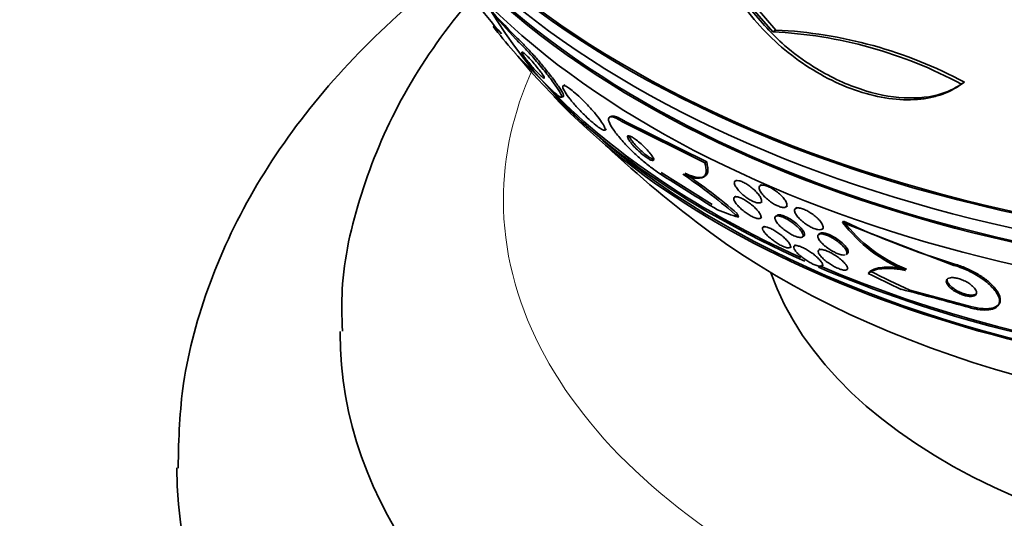
# Model space of a CAD drawing. Units: millimetres. Extents: x 0 to 1620, y 0 to 2214.
# Drawn here: x 1316 to 1340, y 448 to 460 of the extents above; entities that cross this region are included whole.
import ezdxf
from ezdxf import colors
from ezdxf.entities.mleader import LeaderData, LeaderLine
from ezdxf.math import Vec2, Vec3

# ---------------------------------------------------------------- set-up
doc = ezdxf.new("R2010")
doc.units = ezdxf.units.MM
doc.layers.add('DV6_Défaut', color=7, linetype='Continuous')
doc.layers.add('Défaut', color=7, linetype='Continuous')

# ---------------------------------------------------------------- blocks, each defined once
blk = doc.blocks.new('_DOT')
at = {"color": 0}
blk.add_line((0, 0), (-1, 0), dxfattribs=at)
at = {"color": 0, "const_width": 0.333}
blk.add_lwpolyline([(-0.1665, 0, 1), (0.1665, 0, 1)], format="xyb", close=True, dxfattribs=at)
blk = doc.blocks.new('SE5')
at = {"layer": 'DV6_Défaut', "color": 7, "linetype": 'Continuous', "lineweight": 35}
for p, q in [((1327.751, 459.738), (1326.153, 461.523)), ((1334.05, 459.919), (1333.546, 460.501)), ((1333.619, 460.543), (1334.124, 459.961)), ((1334.05, 459.919), (1334.124, 459.961)), ((1327.763, 459.367), (1328.635, 458.487)), ((1328.959, 458.618), (1328.915, 458.599)), ((1338.5, 458.528), (1338.58, 458.575)), ((1338.666, 458.638), (1338.744, 458.683)), ((1328.868, 458.315), (1328.918, 458.336)), ((1330.097, 457.852), (1330.056, 457.834)), ((1329.93, 457.513), (1329.977, 457.533)), ((1330.386, 457.704), (1332.382, 456.714)), ((1332.428, 456.733), (1330.431, 457.723)), ((1332.382, 456.714), (1332.428, 456.733)), ((1331.317, 456.473), (1332.56, 455.692)), ((1332.307, 456.346), (1332.363, 456.37)), ((1333.157, 456.291), (1333.125, 456.266)), ((1333.768, 456.177), (1333.736, 456.152)), ((1333.139, 455.897), (1333.106, 455.871)), ((1333.754, 455.741), (1333.788, 455.768)), ((1334.373, 455.633), (1334.407, 455.659)), ((1334.635, 455.616), (1334.602, 455.591)), ((1333.744, 455.353), (1333.78, 455.38)), ((1334.15, 455.424), (1334.117, 455.399)), ((1333.841, 455.164), (1333.808, 455.139)), ((1335.759, 455.253), (1335.779, 455.284)), ((1338.483, 454.201), (1335.759, 455.253)), ((1334.774, 454.895), (1334.809, 454.922)), ((1335.201, 454.982), (1335.167, 454.956)), ((1335.258, 455.087), (1335.293, 455.114)), ((1334.473, 454.641), (1334.505, 454.666)), ((1334.607, 454.701), (1334.573, 454.675)), ((1335.21, 454.602), (1335.177, 454.577)), ((1335.844, 454.467), (1335.879, 454.495)), ((1335.264, 454.197), (1335.288, 454.216)), ((1335.879, 454.108), (1335.898, 454.123)), ((1338.89, 453.197), (1337.406, 453.596)), ((1339.572, 453.226), (1339.592, 453.257))]:
    blk.add_line(p, q, dxfattribs=at)
at = {"layer": 'DV6_Défaut', "color": 7, "linetype": 'Continuous', "lineweight": 18}
for p, q in [((1327.751, 459.738), (1327.796, 459.757)), ((1330.386, 457.704), (1330.431, 457.723)), ((1338.483, 454.201), (1338.503, 454.231))]:
    blk.add_line(p, q, dxfattribs=at)
at = {"layer": 'DV6_Défaut', "color": 7, "linetype": 'Continuous', "lineweight": 35}
for centre, radius, start, end in [((1338.718, 469.742), 15.015, 213.1875, 221.1005), ((1341.837, 473.926), 19.947, 218.3721, 225.2577), ((1333.613, 449.132), 10.842, 61.7548, 87.2976), ((1333.517, 449.044), 10.889, 61.7776, 87.1905), ((1349.449, 477.931), 28.5, 226.8428, 233.51), ((1374.515, 523.857), 80.084, 237.31692, 238.52074), ((1324.293, 445.274), 13.474, 48.5829, 55.9175), ((1324.298, 445.23), 13.551, 49.0781, 55.9273), ((1338.661, 457.455), 3.643, 217.1871, 248.0922), ((1344.447, 473.66), 20.318, 244.7457, 252.9886), ((1338.693, 457.504), 3.664, 217.3001, 248.019), ((1313.201, 360.554), 96.103, 74.50857, 75.54318)]:
    blk.add_arc(centre, radius, start, end, dxfattribs=at)
blk.add_ellipse((1349.449, 464.867), major_axis=(-23.585, 0), ratio=0.57735, dxfattribs=at)
for centre, major_axis, ratio, start_param, end_param in [((1349.449, 469.97), (26.834, 0), 0.57735, 3.322418, 6.10236), ((1349.449, 469.97), (-26.78, 0), 0.57735, 0.26037, 2.881222), ((1349.449, 469.44), (26.588, 0), 0.57735, 3.42183, 6.002948), ((1349.449, 468.95), (26.346, 0), 0.57735, 3.416106, 6.008672), ((1349.449, 468.95), (-26.292, 0), 0.57735, 0.342208, 2.799385), ((1349.449, 468.133), (25.906, 0), 0.57735, 3.475297, 5.949481), ((1330.229, 469.633), (6.129, -14.196), 0.488997, -1.05119, -0.992931), ((1349.449, 465.275), (23.976, 0), 0.57735, 3.585853, 4.056816), ((1349.449, 465.275), (23.976, 0), 0.57735, 4.074192, 5.808421), ((1349.449, 465.275), (23.917, 0), 0.57735, 3.658835, 4.049526), ((1349.449, 464.867), (23.645, 0), 0.57735, 3.64051, 5.784268), ((1349.449, 465.275), (23.917, 0), 0.57735, 4.073967, 5.760306), ((1330.229, 469.633), (6.129, -14.196), 0.488997, -0.453723, -0.396007), ((1332.2, 455.271), (-0.793, 1.836), 0.488997, 4.561609, 4.618105), ((1349.449, 462.656), (21.5, 0), 0.57735, 3.804348, 5.62043), ((1349.449, 455.797), (-15.75, 0), 0.57735, 0.196525, 2.945067), ((1337.974, 452.796), (-1.678, 1.086), 0.76488, 6.135655, 6.183503), ((1341.051, 464.951), (12.983, -8.399), 0.76488, 4.844044, 4.902302), ((1341.051, 464.951), (12.905, -8.349), 0.76488, 4.845615, 4.915968), ((1349.449, 452.532), (-26, 0), 0.57735, 6.279934, 6.283185), ((1349.449, 452.532), (-26, 0), 0.57735, 0, 3.132242), ((1349.449, 449.266), (-30, 0), 0.57735, 0.001449, 3.141158)]:
    blk.add_ellipse(centre, major_axis=major_axis, ratio=ratio, start_param=start_param, end_param=end_param, dxfattribs=at)
at = {"layer": 'DV6_Défaut', "color": 7, "linetype": 'Continuous', "lineweight": 18}
for start_param, end_param in [(6.029191, 6.283185), (0, 3.395587)]:
    blk.add_ellipse((1349.449, 455.797), major_axis=(-22, 0), ratio=0.57735, start_param=start_param, end_param=end_param, dxfattribs=at)
at = {"layer": 'DV6_Défaut', "color": 7, "linetype": 'Continuous', "lineweight": 35}
for points, knots in [([(1326.232, 461.46), (1325.851, 461.167), (1324.696, 460.222), (1322.99, 458.505), (1321.348, 456.222), (1320.202, 453.828), (1319.543, 451.426), (1319.496, 449.996), (1319.48, 449.233)], [0, 0, 0, 0, 0.091601, 0.287408, 0.48048, 0.668495, 0.850312, 1, 1, 1, 1]), ([(1326.76, 460.844), (1326.647, 460.714), (1325.957, 459.893), (1324.881, 458.307), (1323.916, 456.011), (1323.461, 454.025), (1323.493, 452.964), (1323.507, 452.59)], [0, 0, 0, 0, 0.05481, 0.341824, 0.619257, 0.885914, 1, 1, 1, 1]), ([(1333.401, 460.465), (1333.566, 460.243), (1333.749, 460.033), (1334.148, 459.637), (1334.368, 459.448), (1334.823, 459.111), (1335.06, 458.96), (1335.552, 458.695), (1335.802, 458.584), (1336.301, 458.408), (1336.554, 458.342), (1337.043, 458.262), (1337.278, 458.247), (1337.618, 458.264), (1337.729, 458.276), (1337.942, 458.314), (1338.043, 458.339), (1338.335, 458.433), (1338.512, 458.523), (1338.666, 458.638)], [0, 0, 0, 0, 0.125, 0.125, 0.25, 0.25, 0.375, 0.375, 0.5, 0.5, 0.625, 0.625, 0.75, 0.75, 0.8125, 0.8125, 0.875, 0.875, 1, 1, 1, 1]), ([(1338.744, 458.683), (1338.554, 458.567), (1338.167, 458.344), (1337.266, 458.251), (1336.169, 458.473), (1335.155, 458.959), (1334.201, 459.656), (1333.768, 460.157), (1333.474, 460.508)], [0, 0, 0, 0, 0.131241, 0.306942, 0.490717, 0.682755, 0.812473, 1, 1, 1, 1]), ([(1327.404, 459.872), (1327.352, 459.923), (1327.31, 459.963), (1327.247, 460.021), (1327.225, 460.039), (1327.188, 460.063), (1327.201, 460.039), (1327.247, 459.982)], [0, 0, 0, 0, 0.25, 0.25, 0.5, 0.5, 1, 1, 1, 1]), ([(1328.635, 458.487), (1328.643, 458.48), (1328.65, 458.473), (1328.658, 458.466), (1328.707, 458.421), (1328.749, 458.385), (1328.782, 458.36), (1328.817, 458.334), (1328.842, 458.319), (1328.858, 458.316), (1328.876, 458.312), (1328.881, 458.322), (1328.876, 458.343), (1328.871, 458.368), (1328.852, 458.408), (1328.821, 458.459), (1328.786, 458.516), (1328.737, 458.589), (1328.677, 458.673), (1328.615, 458.758), (1328.538, 458.858), (1328.454, 458.963), (1328.375, 459.061), (1328.286, 459.167), (1328.196, 459.27), (1328.117, 459.36), (1328.035, 459.45), (1327.959, 459.531), (1327.892, 459.601), (1327.827, 459.666), (1327.77, 459.72), (1327.763, 459.726), (1327.757, 459.732), (1327.751, 459.738)], [0, 0, 0, 0, 0.012885, 0.012885, 0.012885, 0.099785, 0.099785, 0.099785, 0.19127, 0.19127, 0.19127, 0.293125, 0.293125, 0.293125, 0.408422, 0.408422, 0.408422, 0.535624, 0.535624, 0.535624, 0.666682, 0.666682, 0.666682, 0.78946, 0.78946, 0.78946, 0.896223, 0.896223, 0.896223, 0.989392, 0.989392, 0.989392, 1, 1, 1, 1]), ([(1327.796, 459.757), (1327.838, 459.717), (1327.926, 459.633), (1328.107, 459.442), (1328.313, 459.21), (1328.518, 458.962), (1328.709, 458.715), (1328.86, 458.499), (1328.938, 458.353), (1328.922, 458.328), (1328.894, 458.339), (1328.893, 458.34)], [0, 0, 0, 0, 0.075185, 0.181964, 0.28971, 0.406054, 0.536252, 0.682004, 0.83877, 0.994363, 1, 1, 1, 1]), ([(1328.45, 458.795), (1328.449, 458.805), (1328.441, 458.822), (1328.427, 458.845), (1328.413, 458.868), (1328.393, 458.897), (1328.369, 458.931), (1328.344, 458.965), (1328.313, 459.005), (1328.279, 459.047), (1328.247, 459.086), (1328.212, 459.129), (1328.175, 459.17), (1328.144, 459.206), (1328.111, 459.242), (1328.08, 459.274), (1328.054, 459.302), (1328.028, 459.328), (1328.005, 459.349), (1327.984, 459.369), (1327.965, 459.385), (1327.95, 459.398), (1327.934, 459.41), (1327.922, 459.418), (1327.914, 459.421), (1327.904, 459.425), (1327.9, 459.423), (1327.899, 459.417), (1327.899, 459.41), (1327.904, 459.397), (1327.913, 459.38), (1327.924, 459.36), (1327.94, 459.335), (1327.961, 459.304), (1327.984, 459.273), (1328.012, 459.235), (1328.044, 459.195), (1328.075, 459.156), (1328.11, 459.113), (1328.147, 459.071), (1328.18, 459.034), (1328.214, 458.995), (1328.247, 458.96), (1328.275, 458.93), (1328.303, 458.902), (1328.328, 458.878), (1328.35, 458.856), (1328.371, 458.837), (1328.388, 458.823), (1328.405, 458.808), (1328.419, 458.798), (1328.429, 458.792), (1328.44, 458.786), (1328.446, 458.785), (1328.449, 458.788), (1328.45, 458.789), (1328.45, 458.792), (1328.45, 458.795)], [0, 0, 0, 0, 0.063761, 0.063761, 0.063761, 0.127394, 0.127394, 0.127394, 0.193001, 0.193001, 0.193001, 0.254555, 0.254555, 0.254555, 0.308014, 0.308014, 0.308014, 0.35454, 0.35454, 0.35454, 0.398322, 0.398322, 0.398322, 0.443385, 0.443385, 0.443385, 0.492743, 0.492743, 0.492743, 0.548316, 0.548316, 0.548316, 0.61024, 0.61024, 0.61024, 0.675717, 0.675717, 0.675717, 0.739032, 0.739032, 0.739032, 0.794866, 0.794866, 0.794866, 0.842766, 0.842766, 0.842766, 0.886593, 0.886593, 0.886593, 0.930761, 0.930761, 0.930761, 0.978655, 0.978655, 0.978655, 1, 1, 1, 1]), ([(1329.938, 457.519), (1329.946, 457.53), (1329.942, 457.553), (1329.928, 457.586), (1329.913, 457.618), (1329.889, 457.661), (1329.855, 457.71), (1329.819, 457.762), (1329.773, 457.824), (1329.719, 457.89), (1329.664, 457.957), (1329.601, 458.03), (1329.533, 458.102), (1329.471, 458.169), (1329.403, 458.238), (1329.337, 458.301), (1329.279, 458.356), (1329.222, 458.408), (1329.169, 458.451), (1329.123, 458.49), (1329.079, 458.523), (1329.043, 458.547), (1329.008, 458.57), (1328.979, 458.586), (1328.956, 458.594), (1328.933, 458.603), (1328.917, 458.603), (1328.909, 458.596), (1328.899, 458.588), (1328.899, 458.571), (1328.907, 458.546), (1328.915, 458.519), (1328.934, 458.482), (1328.961, 458.439), (1328.991, 458.392), (1329.032, 458.335), (1329.081, 458.274), (1329.131, 458.21), (1329.192, 458.139), (1329.257, 458.067), (1329.32, 457.998), (1329.389, 457.927), (1329.458, 457.86), (1329.518, 457.801), (1329.58, 457.744), (1329.637, 457.695), (1329.687, 457.652), (1329.734, 457.615), (1329.774, 457.586), (1329.812, 457.559), (1329.844, 457.539), (1329.87, 457.526), (1329.896, 457.514), (1329.915, 457.509), (1329.927, 457.512), (1329.932, 457.513), (1329.935, 457.515), (1329.938, 457.519)], [0, 0, 0, 0, 0.059548, 0.059548, 0.059548, 0.118821, 0.118821, 0.118821, 0.182943, 0.182943, 0.182943, 0.247828, 0.247828, 0.247828, 0.307633, 0.307633, 0.307633, 0.359484, 0.359484, 0.359484, 0.405371, 0.405371, 0.405371, 0.449428, 0.449428, 0.449428, 0.495354, 0.495354, 0.495354, 0.545882, 0.545882, 0.545882, 0.602616, 0.602616, 0.602616, 0.665229, 0.665229, 0.665229, 0.730424, 0.730424, 0.730424, 0.792402, 0.792402, 0.792402, 0.846594, 0.846594, 0.846594, 0.893513, 0.893513, 0.893513, 0.937281, 0.937281, 0.937281, 0.98211, 0.98211, 0.98211, 1, 1, 1, 1]), ([(1331.27, 456.453), (1331.212, 456.49), (1331.148, 456.535), (1331.082, 456.585), (1331.005, 456.643), (1330.924, 456.708), (1330.846, 456.776), (1330.762, 456.848), (1330.678, 456.925), (1330.601, 457), (1330.513, 457.086), (1330.43, 457.172), (1330.358, 457.254), (1330.278, 457.344), (1330.208, 457.431), (1330.154, 457.508), (1330.097, 457.588), (1330.056, 457.66), (1330.037, 457.715), (1330.018, 457.767), (1330.018, 457.806), (1330.04, 457.825), (1330.059, 457.841), (1330.096, 457.842), (1330.149, 457.826), (1330.194, 457.812), (1330.253, 457.784), (1330.319, 457.745), (1330.341, 457.732), (1330.363, 457.718), (1330.386, 457.704)], [0, 0, 0, 0, 0.078276, 0.078276, 0.078276, 0.17072, 0.17072, 0.17072, 0.269719, 0.269719, 0.269719, 0.381953, 0.381953, 0.381953, 0.506941, 0.506941, 0.506941, 0.638109, 0.638109, 0.638109, 0.763652, 0.763652, 0.763652, 0.87406, 0.87406, 0.87406, 0.969579, 0.969579, 0.969579, 1, 1, 1, 1]), ([(1330.431, 457.723), (1330.417, 457.732), (1330.342, 457.779), (1330.212, 457.847), (1330.113, 457.865), (1330.082, 457.845), (1330.075, 457.832)], [0, 0, 0, 0, 0.064249, 0.413838, 0.751931, 1, 1, 1, 1]), ([(1331.119, 456.768), (1331.129, 456.772), (1331.133, 456.782), (1331.13, 456.797), (1331.127, 456.812), (1331.119, 456.832), (1331.105, 456.855), (1331.09, 456.881), (1331.069, 456.911), (1331.043, 456.943), (1331.015, 456.978), (1330.981, 457.017), (1330.943, 457.056), (1330.906, 457.095), (1330.864, 457.136), (1330.821, 457.175), (1330.782, 457.21), (1330.741, 457.244), (1330.702, 457.273), (1330.669, 457.298), (1330.637, 457.32), (1330.608, 457.336), (1330.583, 457.351), (1330.561, 457.362), (1330.543, 457.368), (1330.526, 457.374), (1330.512, 457.376), (1330.503, 457.373), (1330.494, 457.371), (1330.489, 457.363), (1330.489, 457.352), (1330.489, 457.34), (1330.495, 457.323), (1330.505, 457.303), (1330.516, 457.28), (1330.534, 457.253), (1330.556, 457.223), (1330.581, 457.19), (1330.612, 457.153), (1330.647, 457.115), (1330.682, 457.077), (1330.723, 457.036), (1330.766, 456.996), (1330.806, 456.959), (1330.848, 456.923), (1330.889, 456.891), (1330.925, 456.863), (1330.96, 456.838), (1330.991, 456.818), (1331.018, 456.801), (1331.043, 456.787), (1331.063, 456.778), (1331.082, 456.77), (1331.098, 456.766), (1331.109, 456.766), (1331.113, 456.766), (1331.116, 456.767), (1331.119, 456.768)], [0, 0, 0, 0, 0.054625, 0.054625, 0.054625, 0.108914, 0.108914, 0.108914, 0.169023, 0.169023, 0.169023, 0.234006, 0.234006, 0.234006, 0.298752, 0.298752, 0.298752, 0.357369, 0.357369, 0.357369, 0.407739, 0.407739, 0.407739, 0.452659, 0.452659, 0.452659, 0.4965, 0.4965, 0.4965, 0.542903, 0.542903, 0.542903, 0.594491, 0.594491, 0.594491, 0.652619, 0.652619, 0.652619, 0.716414, 0.716414, 0.716414, 0.781804, 0.781804, 0.781804, 0.842643, 0.842643, 0.842643, 0.895132, 0.895132, 0.895132, 0.940886, 0.940886, 0.940886, 0.984357, 0.984357, 0.984357, 1, 1, 1, 1]), ([(1330.568, 457.292), (1330.553, 457.319), (1330.537, 457.348), (1330.534, 457.369), (1330.535, 457.373)], [0, 0, 0, 0, 0.771286, 1, 1, 1, 1]), ([(1331.131, 456.79), (1331.114, 456.795), (1331.07, 456.816), (1330.985, 456.871), (1330.892, 456.944), (1330.793, 457.033), (1330.693, 457.132), (1330.614, 457.224), (1330.583, 457.27), (1330.568, 457.292)], [0, 0, 0, 0, 0.141516, 0.27093, 0.401123, 0.542072, 0.700494, 0.878326, 1, 1, 1, 1]), ([(1332.382, 456.714), (1332.41, 456.625), (1332.421, 456.551), (1332.406, 456.43), (1332.38, 456.385), (1332.29, 456.333), (1332.224, 456.325), (1332.059, 456.35), (1331.959, 456.382), (1331.844, 456.434)], [0, 0, 0, 0, 0.25, 0.25, 0.5, 0.5, 0.75, 0.75, 1, 1, 1, 1]), ([(1331.89, 456.454), (1331.971, 456.421), (1332.149, 456.35), (1332.37, 456.341), (1332.483, 456.47), (1332.451, 456.634), (1332.428, 456.733)], [0, 0, 0, 0, 0.169699, 0.441221, 0.719334, 1, 1, 1, 1]), ([(1333.762, 455.749), (1333.753, 455.738), (1333.738, 455.731), (1333.716, 455.729), (1333.695, 455.727), (1333.668, 455.731), (1333.636, 455.741), (1333.607, 455.749), (1333.573, 455.763), (1333.538, 455.781), (1333.506, 455.797), (1333.471, 455.817), (1333.438, 455.839), (1333.405, 455.861), (1333.371, 455.885), (1333.34, 455.91), (1333.307, 455.937), (1333.276, 455.965), (1333.249, 455.992), (1333.219, 456.022), (1333.192, 456.052), (1333.171, 456.08), (1333.148, 456.111), (1333.13, 456.141), (1333.119, 456.166), (1333.107, 456.194), (1333.102, 456.218), (1333.106, 456.236), (1333.11, 456.255), (1333.122, 456.268), (1333.142, 456.274), (1333.16, 456.28), (1333.186, 456.28), (1333.217, 456.273), (1333.245, 456.267), (1333.277, 456.256), (1333.312, 456.24), (1333.344, 456.226), (1333.379, 456.207), (1333.413, 456.186), (1333.446, 456.166), (1333.48, 456.142), (1333.512, 456.118), (1333.545, 456.092), (1333.577, 456.065), (1333.605, 456.038), (1333.636, 456.009), (1333.664, 455.979), (1333.687, 455.951), (1333.713, 455.92), (1333.734, 455.89), (1333.748, 455.863), (1333.763, 455.834), (1333.772, 455.808), (1333.773, 455.787), (1333.774, 455.772), (1333.77, 455.759), (1333.762, 455.749)], [0, 0, 0, 0, 0.053907, 0.053907, 0.053907, 0.108138, 0.108138, 0.108138, 0.157766, 0.157766, 0.157766, 0.203526, 0.203526, 0.203526, 0.249023, 0.249023, 0.249023, 0.297359, 0.297359, 0.297359, 0.350639, 0.350639, 0.350639, 0.409524, 0.409524, 0.409524, 0.472425, 0.472425, 0.472425, 0.535261, 0.535261, 0.535261, 0.593316, 0.593316, 0.593316, 0.644656, 0.644656, 0.644656, 0.6912, 0.6912, 0.6912, 0.736509, 0.736509, 0.736509, 0.783806, 0.783806, 0.783806, 0.835444, 0.835444, 0.835444, 0.892586, 0.892586, 0.892586, 0.954477, 0.954477, 0.954477, 1, 1, 1, 1]), ([(1334.387, 455.648), (1334.379, 455.634), (1334.364, 455.625), (1334.344, 455.621), (1334.324, 455.616), (1334.297, 455.617), (1334.266, 455.624), (1334.237, 455.63), (1334.203, 455.641), (1334.168, 455.657), (1334.135, 455.671), (1334.1, 455.689), (1334.066, 455.71), (1334.032, 455.73), (1333.998, 455.754), (1333.965, 455.778), (1333.931, 455.804), (1333.899, 455.832), (1333.87, 455.859), (1333.838, 455.889), (1333.81, 455.919), (1333.788, 455.948), (1333.763, 455.98), (1333.743, 456.01), (1333.731, 456.037), (1333.718, 456.066), (1333.712, 456.092), (1333.714, 456.112), (1333.716, 456.133), (1333.727, 456.149), (1333.746, 456.158), (1333.763, 456.166), (1333.788, 456.169), (1333.818, 456.165), (1333.845, 456.162), (1333.878, 456.154), (1333.912, 456.14), (1333.944, 456.128), (1333.979, 456.111), (1334.014, 456.092), (1334.048, 456.073), (1334.083, 456.051), (1334.116, 456.027), (1334.15, 456.003), (1334.183, 455.976), (1334.213, 455.949), (1334.246, 455.92), (1334.275, 455.89), (1334.3, 455.862), (1334.327, 455.83), (1334.349, 455.8), (1334.365, 455.772), (1334.382, 455.742), (1334.392, 455.714), (1334.394, 455.691), (1334.396, 455.674), (1334.394, 455.66), (1334.387, 455.648)], [0, 0, 0, 0, 0.053589, 0.053589, 0.053589, 0.107473, 0.107473, 0.107473, 0.157162, 0.157162, 0.157162, 0.203358, 0.203358, 0.203358, 0.249424, 0.249424, 0.249424, 0.298268, 0.298268, 0.298268, 0.351824, 0.351824, 0.351824, 0.410601, 0.410601, 0.410601, 0.472954, 0.472954, 0.472954, 0.535007, 0.535007, 0.535007, 0.592488, 0.592488, 0.592488, 0.643765, 0.643765, 0.643765, 0.690676, 0.690676, 0.690676, 0.736529, 0.736529, 0.736529, 0.78435, 0.78435, 0.78435, 0.836332, 0.836332, 0.836332, 0.893487, 0.893487, 0.893487, 0.954962, 0.954962, 0.954962, 1, 1, 1, 1]), ([(1333.754, 455.364), (1333.747, 455.352), (1333.734, 455.345), (1333.715, 455.344), (1333.695, 455.342), (1333.669, 455.346), (1333.637, 455.356), (1333.609, 455.364), (1333.576, 455.378), (1333.541, 455.396), (1333.509, 455.412), (1333.475, 455.432), (1333.442, 455.453), (1333.41, 455.474), (1333.377, 455.498), (1333.346, 455.522), (1333.313, 455.547), (1333.282, 455.574), (1333.254, 455.6), (1333.223, 455.629), (1333.195, 455.658), (1333.172, 455.685), (1333.147, 455.715), (1333.126, 455.744), (1333.113, 455.769), (1333.098, 455.796), (1333.09, 455.82), (1333.09, 455.839), (1333.091, 455.857), (1333.1, 455.871), (1333.118, 455.877), (1333.134, 455.883), (1333.159, 455.883), (1333.19, 455.876), (1333.217, 455.87), (1333.249, 455.858), (1333.284, 455.842), (1333.315, 455.828), (1333.349, 455.809), (1333.383, 455.788), (1333.415, 455.768), (1333.449, 455.746), (1333.48, 455.722), (1333.513, 455.698), (1333.545, 455.672), (1333.573, 455.646), (1333.605, 455.618), (1333.634, 455.589), (1333.658, 455.562), (1333.686, 455.532), (1333.708, 455.503), (1333.725, 455.477), (1333.743, 455.448), (1333.755, 455.422), (1333.758, 455.402), (1333.761, 455.386), (1333.76, 455.374), (1333.754, 455.364)], [0, 0, 0, 0, 0.055394, 0.055394, 0.055394, 0.111196, 0.111196, 0.111196, 0.161104, 0.161104, 0.161104, 0.205894, 0.205894, 0.205894, 0.249852, 0.249852, 0.249852, 0.296636, 0.296636, 0.296636, 0.348825, 0.348825, 0.348825, 0.407593, 0.407593, 0.407593, 0.471704, 0.471704, 0.471704, 0.536748, 0.536748, 0.536748, 0.596785, 0.596785, 0.596785, 0.648727, 0.648727, 0.648727, 0.694524, 0.694524, 0.694524, 0.738409, 0.738409, 0.738409, 0.784172, 0.784172, 0.784172, 0.834604, 0.834604, 0.834604, 0.891336, 0.891336, 0.891336, 0.954028, 0.954028, 0.954028, 1, 1, 1, 1]), ([(1335.273, 455.103), (1335.265, 455.089), (1335.251, 455.079), (1335.231, 455.075), (1335.211, 455.07), (1335.184, 455.07), (1335.153, 455.075), (1335.124, 455.08), (1335.091, 455.09), (1335.056, 455.104), (1335.023, 455.117), (1334.988, 455.134), (1334.953, 455.153), (1334.918, 455.172), (1334.883, 455.194), (1334.85, 455.217), (1334.814, 455.242), (1334.78, 455.268), (1334.75, 455.295), (1334.717, 455.324), (1334.687, 455.354), (1334.662, 455.383), (1334.635, 455.414), (1334.614, 455.445), (1334.6, 455.472), (1334.585, 455.501), (1334.578, 455.528), (1334.58, 455.549), (1334.582, 455.57), (1334.592, 455.586), (1334.61, 455.596), (1334.628, 455.605), (1334.652, 455.608), (1334.683, 455.606), (1334.71, 455.603), (1334.742, 455.596), (1334.777, 455.584), (1334.809, 455.573), (1334.844, 455.558), (1334.879, 455.54), (1334.914, 455.523), (1334.949, 455.502), (1334.983, 455.48), (1335.019, 455.456), (1335.053, 455.431), (1335.084, 455.405), (1335.118, 455.377), (1335.15, 455.347), (1335.176, 455.319), (1335.205, 455.288), (1335.229, 455.257), (1335.247, 455.229), (1335.265, 455.199), (1335.277, 455.171), (1335.28, 455.147), (1335.282, 455.13), (1335.28, 455.115), (1335.273, 455.103)], [0, 0, 0, 0, 0.052395, 0.052395, 0.052395, 0.105093, 0.105093, 0.105093, 0.153602, 0.153602, 0.153602, 0.19896, 0.19896, 0.19896, 0.244746, 0.244746, 0.244746, 0.2939, 0.2939, 0.2939, 0.348305, 0.348305, 0.348305, 0.40825, 0.40825, 0.40825, 0.471612, 0.471612, 0.471612, 0.533912, 0.533912, 0.533912, 0.59068, 0.59068, 0.59068, 0.64079, 0.64079, 0.64079, 0.686739, 0.686739, 0.686739, 0.732152, 0.732152, 0.732152, 0.780116, 0.780116, 0.780116, 0.832798, 0.832798, 0.832798, 0.891058, 0.891058, 0.891058, 0.953655, 0.953655, 0.953655, 1, 1, 1, 1]), ([(1334.784, 454.905), (1334.776, 454.893), (1334.762, 454.886), (1334.742, 454.883), (1334.721, 454.881), (1334.695, 454.884), (1334.663, 454.892), (1334.634, 454.899), (1334.601, 454.911), (1334.566, 454.927), (1334.534, 454.941), (1334.5, 454.959), (1334.466, 454.979), (1334.432, 454.999), (1334.398, 455.021), (1334.366, 455.045), (1334.331, 455.069), (1334.299, 455.096), (1334.269, 455.121), (1334.236, 455.15), (1334.207, 455.179), (1334.183, 455.207), (1334.156, 455.237), (1334.135, 455.267), (1334.121, 455.293), (1334.105, 455.32), (1334.098, 455.345), (1334.099, 455.364), (1334.101, 455.384), (1334.111, 455.398), (1334.13, 455.405), (1334.147, 455.412), (1334.172, 455.413), (1334.204, 455.407), (1334.231, 455.402), (1334.263, 455.392), (1334.298, 455.378), (1334.33, 455.365), (1334.364, 455.349), (1334.399, 455.33), (1334.432, 455.311), (1334.466, 455.29), (1334.499, 455.267), (1334.533, 455.243), (1334.567, 455.218), (1334.597, 455.193), (1334.63, 455.165), (1334.661, 455.136), (1334.686, 455.109), (1334.715, 455.078), (1334.739, 455.049), (1334.756, 455.022), (1334.775, 454.993), (1334.787, 454.967), (1334.79, 454.945), (1334.793, 454.929), (1334.791, 454.915), (1334.784, 454.905)], [0, 0, 0, 0, 0.053046, 0.053046, 0.053046, 0.106461, 0.106461, 0.106461, 0.154737, 0.154737, 0.154737, 0.199025, 0.199025, 0.199025, 0.243467, 0.243467, 0.243467, 0.291434, 0.291434, 0.291434, 0.3452, 0.3452, 0.3452, 0.405446, 0.405446, 0.405446, 0.47019, 0.47019, 0.47019, 0.534415, 0.534415, 0.534415, 0.592517, 0.592517, 0.592517, 0.642676, 0.642676, 0.642676, 0.687702, 0.687702, 0.687702, 0.731828, 0.731828, 0.731828, 0.778577, 0.778577, 0.778577, 0.830473, 0.830473, 0.830473, 0.888751, 0.888751, 0.888751, 0.952413, 0.952413, 0.952413, 1, 1, 1, 1]), ([(1334.788, 454.912), (1334.791, 454.913), (1334.81, 454.919), (1334.831, 454.943), (1334.821, 455.001), (1334.769, 455.086), (1334.673, 455.187), (1334.549, 455.286), (1334.423, 455.364), (1334.314, 455.414), (1334.23, 455.438), (1334.18, 455.438), (1334.163, 455.431), (1334.157, 455.429)], [0, 0, 0, 0, 0.019661, 0.118025, 0.228726, 0.350661, 0.476792, 0.595926, 0.700295, 0.791502, 0.877102, 0.964718, 1, 1, 1, 1]), ([(1334.464, 454.635), (1334.452, 454.629), (1334.435, 454.627), (1334.413, 454.63), (1334.39, 454.633), (1334.361, 454.641), (1334.329, 454.654), (1334.299, 454.665), (1334.266, 454.681), (1334.232, 454.699), (1334.2, 454.716), (1334.167, 454.736), (1334.134, 454.757), (1334.101, 454.778), (1334.068, 454.801), (1334.038, 454.824), (1334.004, 454.85), (1333.973, 454.876), (1333.945, 454.902), (1333.913, 454.93), (1333.885, 454.959), (1333.863, 454.985), (1333.837, 455.014), (1333.818, 455.041), (1333.807, 455.064), (1333.795, 455.089), (1333.791, 455.11), (1333.796, 455.124), (1333.802, 455.138), (1333.817, 455.146), (1333.84, 455.147), (1333.858, 455.148), (1333.881, 455.144), (1333.907, 455.136), (1333.934, 455.129), (1333.966, 455.116), (1334, 455.1), (1334.031, 455.085), (1334.065, 455.067), (1334.098, 455.047), (1334.131, 455.028), (1334.164, 455.006), (1334.195, 454.983), (1334.229, 454.959), (1334.261, 454.934), (1334.29, 454.91), (1334.323, 454.882), (1334.353, 454.855), (1334.378, 454.829), (1334.407, 454.799), (1334.431, 454.771), (1334.448, 454.746), (1334.467, 454.718), (1334.478, 454.694), (1334.481, 454.675), (1334.484, 454.656), (1334.478, 454.642), (1334.464, 454.635)], [0, 0, 0, 0, 0.05059, 0.05059, 0.05059, 0.10157, 0.10157, 0.10157, 0.147369, 0.147369, 0.147369, 0.18973, 0.18973, 0.18973, 0.233247, 0.233247, 0.233247, 0.281437, 0.281437, 0.281437, 0.336657, 0.336657, 0.336657, 0.399385, 0.399385, 0.399385, 0.466726, 0.466726, 0.466726, 0.532106, 0.532106, 0.532106, 0.579549, 0.579549, 0.579549, 0.627272, 0.627272, 0.627272, 0.670687, 0.670687, 0.670687, 0.713308, 0.713308, 0.713308, 0.759005, 0.759005, 0.759005, 0.810614, 0.810614, 0.810614, 0.869666, 0.869666, 0.869666, 0.935199, 0.935199, 0.935199, 1, 1, 1, 1]), ([(1335.822, 454.457), (1335.803, 454.452), (1335.777, 454.452), (1335.746, 454.456), (1335.718, 454.461), (1335.685, 454.47), (1335.65, 454.483), (1335.618, 454.495), (1335.583, 454.51), (1335.549, 454.528), (1335.514, 454.546), (1335.479, 454.566), (1335.445, 454.587), (1335.409, 454.611), (1335.374, 454.636), (1335.343, 454.661), (1335.307, 454.689), (1335.275, 454.717), (1335.249, 454.745), (1335.219, 454.776), (1335.195, 454.806), (1335.178, 454.833), (1335.159, 454.862), (1335.149, 454.889), (1335.148, 454.911), (1335.147, 454.932), (1335.155, 454.949), (1335.172, 454.959), (1335.188, 454.969), (1335.212, 454.973), (1335.242, 454.971), (1335.268, 454.969), (1335.301, 454.962), (1335.335, 454.951), (1335.367, 454.941), (1335.402, 454.927), (1335.436, 454.91), (1335.471, 454.894), (1335.506, 454.874), (1335.54, 454.854), (1335.576, 454.832), (1335.611, 454.808), (1335.643, 454.784), (1335.679, 454.756), (1335.711, 454.729), (1335.74, 454.701), (1335.771, 454.671), (1335.798, 454.641), (1335.818, 454.613), (1335.84, 454.583), (1335.854, 454.555), (1335.86, 454.532), (1335.865, 454.514), (1335.864, 454.498), (1335.859, 454.486)], [0, 0, 0, 0, 0.0556566, 0.0556566, 0.0556566, 0.1060728, 0.1060728, 0.1060728, 0.1525843, 0.1525843, 0.1525843, 0.1995577, 0.1995577, 0.1995577, 0.2504937, 0.2504937, 0.2504937, 0.3077194, 0.3077194, 0.3077194, 0.3718097, 0.3718097, 0.3718097, 0.440424, 0.440424, 0.440424, 0.5080378, 0.5080378, 0.5080378, 0.5687972, 0.5687972, 0.5687972, 0.6211581, 0.6211581, 0.6211581, 0.6683697, 0.6683697, 0.6683697, 0.7149326, 0.7149326, 0.7149326, 0.7645157, 0.7645157, 0.7645157, 0.8197233, 0.8197233, 0.8197233, 0.8817468, 0.8817468, 0.8817468, 0.9493165, 0.9493165, 0.9493165, 1, 1, 1, 1]), ([(1335.863, 454.486), (1335.872, 454.489), (1335.893, 454.502), (1335.904, 454.541), (1335.877, 454.61), (1335.805, 454.702), (1335.692, 454.802), (1335.559, 454.893), (1335.432, 454.957), (1335.328, 454.992), (1335.25, 455.001), (1335.198, 454.987), (1335.184, 454.964), (1335.182, 454.948)], [0, 0, 0, 0, 0.048008, 0.139654, 0.24283, 0.355686, 0.470802, 0.577768, 0.670705, 0.752484, 0.830402, 0.911228, 1, 1, 1, 1]), ([(1335.242, 454.183), (1335.229, 454.178), (1335.211, 454.177), (1335.187, 454.18), (1335.164, 454.184), (1335.135, 454.192), (1335.102, 454.204), (1335.072, 454.214), (1335.039, 454.229), (1335.005, 454.246), (1334.973, 454.263), (1334.939, 454.282), (1334.906, 454.301), (1334.872, 454.322), (1334.839, 454.345), (1334.807, 454.367), (1334.772, 454.393), (1334.74, 454.419), (1334.711, 454.444), (1334.678, 454.473), (1334.649, 454.501), (1334.626, 454.527), (1334.6, 454.556), (1334.581, 454.583), (1334.57, 454.606), (1334.558, 454.63), (1334.556, 454.65), (1334.563, 454.664), (1334.57, 454.675), (1334.582, 454.682), (1334.602, 454.684), (1334.621, 454.686), (1334.648, 454.683), (1334.681, 454.674), (1334.709, 454.666), (1334.742, 454.654), (1334.777, 454.638), (1334.808, 454.624), (1334.842, 454.607), (1334.875, 454.588), (1334.909, 454.569), (1334.942, 454.547), (1334.974, 454.526), (1335.009, 454.502), (1335.042, 454.478), (1335.072, 454.453), (1335.107, 454.426), (1335.137, 454.398), (1335.163, 454.372), (1335.193, 454.343), (1335.217, 454.315), (1335.234, 454.29), (1335.253, 454.263), (1335.264, 454.239), (1335.265, 454.22), (1335.266, 454.202), (1335.259, 454.189), (1335.242, 454.183)], [0, 0, 0, 0, 0.048094, 0.048094, 0.048094, 0.096531, 0.096531, 0.096531, 0.140633, 0.140633, 0.140633, 0.182429, 0.182429, 0.182429, 0.226375, 0.226375, 0.226375, 0.275821, 0.275821, 0.275821, 0.332898, 0.332898, 0.332898, 0.397518, 0.397518, 0.397518, 0.465754, 0.465754, 0.465754, 0.519884, 0.519884, 0.519884, 0.574509, 0.574509, 0.574509, 0.621603, 0.621603, 0.621603, 0.664009, 0.664009, 0.664009, 0.706641, 0.706641, 0.706641, 0.753248, 0.753248, 0.753248, 0.806499, 0.806499, 0.806499, 0.867566, 0.867566, 0.867566, 0.934667, 0.934667, 0.934667, 1, 1, 1, 1]), ([(1335.852, 454.089), (1335.839, 454.084), (1335.82, 454.082), (1335.797, 454.084), (1335.773, 454.086), (1335.743, 454.092), (1335.711, 454.103), (1335.68, 454.112), (1335.647, 454.126), (1335.612, 454.142), (1335.579, 454.157), (1335.545, 454.175), (1335.512, 454.195), (1335.476, 454.215), (1335.441, 454.238), (1335.409, 454.26), (1335.373, 454.286), (1335.339, 454.312), (1335.31, 454.337), (1335.276, 454.367), (1335.247, 454.396), (1335.224, 454.422), (1335.198, 454.452), (1335.179, 454.48), (1335.169, 454.504), (1335.158, 454.529), (1335.157, 454.55), (1335.166, 454.565), (1335.174, 454.578), (1335.191, 454.587), (1335.218, 454.588), (1335.24, 454.59), (1335.27, 454.586), (1335.304, 454.576), (1335.333, 454.568), (1335.367, 454.556), (1335.402, 454.541), (1335.434, 454.527), (1335.469, 454.51), (1335.503, 454.491), (1335.537, 454.472), (1335.572, 454.45), (1335.605, 454.428), (1335.641, 454.404), (1335.675, 454.378), (1335.705, 454.353), (1335.74, 454.324), (1335.77, 454.296), (1335.795, 454.269), (1335.824, 454.239), (1335.846, 454.211), (1335.86, 454.186), (1335.874, 454.159), (1335.881, 454.136), (1335.877, 454.118), (1335.875, 454.105), (1335.867, 454.095), (1335.852, 454.089)], [0, 0, 0, 0, 0.047315, 0.047315, 0.047315, 0.094922, 0.094922, 0.094922, 0.138931, 0.138931, 0.138931, 0.181421, 0.181421, 0.181421, 0.226496, 0.226496, 0.226496, 0.277213, 0.277213, 0.277213, 0.335325, 0.335325, 0.335325, 0.400197, 0.400197, 0.400197, 0.467467, 0.467467, 0.467467, 0.530048, 0.530048, 0.530048, 0.583256, 0.583256, 0.583256, 0.62869, 0.62869, 0.62869, 0.671272, 0.671272, 0.671272, 0.715418, 0.715418, 0.715418, 0.764358, 0.764358, 0.764358, 0.82022, 0.82022, 0.82022, 0.883244, 0.883244, 0.883244, 0.950338, 0.950338, 0.950338, 1, 1, 1, 1]), ([(1336.436, 454.058), (1336.5, 454.092), (1336.63, 454.155), (1336.965, 454.167), (1337.221, 454.124), (1337.322, 454.106)], [0, 0, 0, 0, 0.337745, 0.780797, 1, 1, 1, 1]), ([(1338.87, 453.165), (1338.915, 453.152), (1338.959, 453.142), (1339.001, 453.133), (1339.088, 453.116), (1339.169, 453.107), (1339.239, 453.107), (1339.313, 453.106), (1339.378, 453.114), (1339.43, 453.13), (1339.489, 453.148), (1339.533, 453.176), (1339.561, 453.211), (1339.593, 453.25), (1339.605, 453.3), (1339.599, 453.356), (1339.591, 453.416), (1339.561, 453.485), (1339.51, 453.558), (1339.459, 453.631), (1339.384, 453.709), (1339.292, 453.786), (1339.208, 453.855), (1339.106, 453.925), (1338.995, 453.987), (1338.9, 454.041), (1338.794, 454.091), (1338.69, 454.132), (1338.621, 454.159), (1338.551, 454.182), (1338.483, 454.201)], [0, 0, 0, 0, 0.044407, 0.044407, 0.044407, 0.134469, 0.134469, 0.134469, 0.229261, 0.229261, 0.229261, 0.336125, 0.336125, 0.336125, 0.456512, 0.456512, 0.456512, 0.586476, 0.586476, 0.586476, 0.715718, 0.715718, 0.715718, 0.832644, 0.832644, 0.832644, 0.933346, 0.933346, 0.933346, 1, 1, 1, 1]), ([(1338.503, 454.231), (1338.527, 454.224), (1338.634, 454.193), (1338.853, 454.108), (1339.117, 453.964), (1339.348, 453.796), (1339.527, 453.61), (1339.63, 453.423), (1339.621, 453.258), (1339.48, 453.151), (1339.23, 453.126), (1338.998, 453.167), (1338.893, 453.196), (1338.89, 453.197)], [0, 0, 0, 0, 0.021489, 0.112076, 0.200079, 0.292656, 0.395062, 0.510222, 0.636945, 0.767811, 0.890673, 0.99705, 1, 1, 1, 1]), ([(1337.302, 454.075), (1337.185, 454.098), (1337.079, 454.113), (1336.885, 454.127), (1336.797, 454.127), (1336.566, 454.105), (1336.455, 454.064), (1336.387, 454.004)], [0, 0, 0, 0, 0.25, 0.25, 0.5, 0.5, 1, 1, 1, 1]), ([(1338.919, 453.709), (1338.891, 453.733), (1338.858, 453.756), (1338.822, 453.778), (1338.785, 453.8), (1338.745, 453.821), (1338.704, 453.838), (1338.667, 453.854), (1338.627, 453.868), (1338.59, 453.878), (1338.555, 453.888), (1338.521, 453.895), (1338.49, 453.898), (1338.457, 453.902), (1338.428, 453.902), (1338.403, 453.898), (1338.376, 453.895), (1338.354, 453.888), (1338.337, 453.878), (1338.318, 453.866), (1338.306, 453.851), (1338.301, 453.833), (1338.295, 453.813), (1338.298, 453.789), (1338.309, 453.763), (1338.32, 453.736), (1338.341, 453.706), (1338.37, 453.676), (1338.398, 453.647), (1338.435, 453.617), (1338.477, 453.588), (1338.514, 453.563), (1338.557, 453.539), (1338.601, 453.518), (1338.639, 453.5), (1338.68, 453.484), (1338.718, 453.472), (1338.754, 453.46), (1338.79, 453.452), (1338.822, 453.447), (1338.855, 453.442), (1338.886, 453.44), (1338.912, 453.441), (1338.941, 453.442), (1338.965, 453.447), (1338.984, 453.455), (1339.006, 453.464), (1339.021, 453.477), (1339.03, 453.493), (1339.04, 453.511), (1339.041, 453.533), (1339.035, 453.557), (1339.028, 453.582), (1339.012, 453.611), (1338.988, 453.641), (1338.97, 453.663), (1338.946, 453.687), (1338.919, 453.709)], [0, 0, 0, 0, 0.049345, 0.049345, 0.049345, 0.098979, 0.098979, 0.098979, 0.144868, 0.144868, 0.144868, 0.188665, 0.188665, 0.188665, 0.23414, 0.23414, 0.23414, 0.284197, 0.284197, 0.284197, 0.340603, 0.340603, 0.340603, 0.403216, 0.403216, 0.403216, 0.468852, 0.468852, 0.468852, 0.531598, 0.531598, 0.531598, 0.586504, 0.586504, 0.586504, 0.633762, 0.633762, 0.633762, 0.677474, 0.677474, 0.677474, 0.721971, 0.721971, 0.721971, 0.770518, 0.770518, 0.770518, 0.825241, 0.825241, 0.825241, 0.886518, 0.886518, 0.886518, 0.951826, 0.951826, 0.951826, 1, 1, 1, 1]), ([(1338.406, 453.691), (1338.377, 453.722), (1338.33, 453.776), (1338.314, 453.836), (1338.321, 453.865), (1338.324, 453.873)], [0, 0, 0, 0, 0.412865, 0.824736, 1, 1, 1, 1]), ([(1339.027, 453.499), (1339.013, 453.488), (1338.97, 453.471), (1338.871, 453.47), (1338.747, 453.497), (1338.628, 453.543), (1338.522, 453.6), (1338.449, 453.652), (1338.417, 453.681), (1338.406, 453.691)], [0, 0, 0, 0, 0.150842, 0.341452, 0.505335, 0.650245, 0.790565, 0.938617, 1, 1, 1, 1])]:
    blk.add_open_spline(points, degree=3, knots=knots, dxfattribs=at)
blk.add_open_spline([(1335.859, 454.486), (1335.856, 454.479), (1335.851, 454.473), (1335.845, 454.469)], degree=3, dxfattribs=at)

msp = doc.modelspace()

# ---------------------------------------------------------------- block references
at = {"layer": 'Défaut'}
msp.add_blockref('SE5', (0, 0), dxfattribs=at)

# ---------------------------------------------------------------- leaders
at = {"layer": 'Défaut', "color": 7, "linetype": 'Continuous', "lineweight": 18}
ml = msp.add_multileader_mtext('Standard', dxfattribs=at)
ml.set_content('{\\pxsm0.9;\\fSolid Edge ISO|b1||i0||c0|p34;\\W1.;21/12/2016\\P}', color=256)
ml.set_leader_properties()
ml.set_arrow_properties(name='DOT')
ml.build(insert=Vec2(0, 0))
ml.multileader.update_dxf_attribs({"leader_type": 0, "dogleg_length": 0, "arrow_head_size": 12})
ctx = ml.context
ctx.base_point, ctx.char_height, ctx.arrow_head_size, ctx.landing_gap_size = Vec3(1247.061, 2207.154), 12, 12, 4.2
notes = []
notes.append((ctx, [(0, (0, 0, 0), (0, 0), (1, 0), 1, [])]))
ctx.mtext.insert = Vec3(1249.061, 2213.274)
for ctx, leaders in notes:
    for number, flags, end, landing, length, lines in leaders:
        leader = LeaderData()
        leader.index, (leader.has_last_leader_line, leader.has_dogleg_vector, leader.attachment_direction) = number, flags
        leader.last_leader_point, leader.dogleg_vector, leader.dogleg_length = Vec3(end), Vec3(landing), length
        for number, points, colour, breaks in lines:
            line = LeaderLine()
            line.index, line.vertices, line.color, line.breaks = number, Vec3.list(points), colors.encode_raw_color(colour), breaks
            leader.lines.append(line)
        ctx.leaders.append(leader)

doc.saveas('drawing.dxf')
